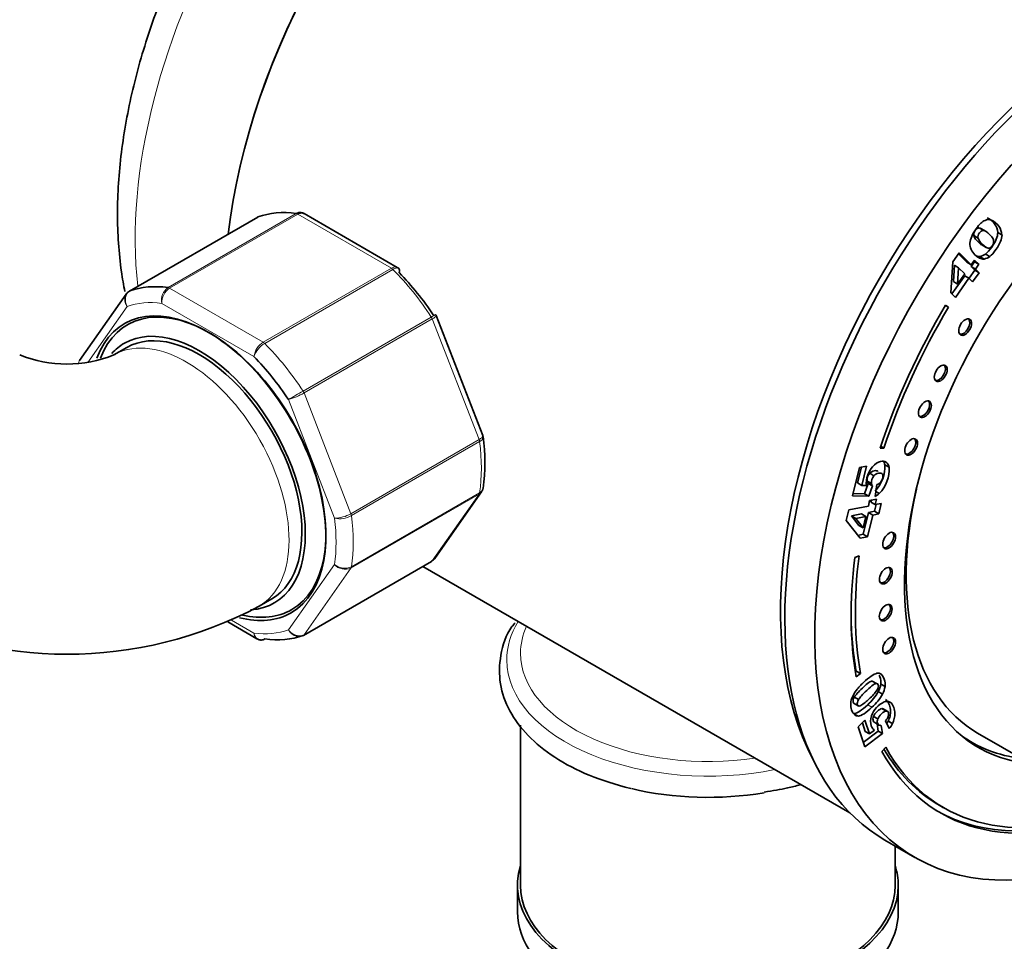
# Model space of a CAD drawing. Units: millimetres. Extents: x 0 to 2435, y 0 to 3722.
# Drawn here: x 2048 to 2130, y 303 to 379 of the extents above; entities that cross this region are included whole.
import ezdxf
from ezdxf import colors
from ezdxf.entities.mleader import LeaderData, LeaderLine
from ezdxf.math import Vec2, Vec3

# ---------------------------------------------------------------- set-up
doc = ezdxf.new("R2010")
doc.units = ezdxf.units.MM
doc.layers.add('DV6_Défaut', color=7, linetype='Continuous')
doc.layers.add('Défaut', color=7, linetype='Continuous')

# ---------------------------------------------------------------- blocks, each defined once
blk = doc.blocks.new('_DOT')
at = {"color": 0}
blk.add_line((0, 0), (-1, 0), dxfattribs=at)
at = {"color": 0, "const_width": 0.333}
blk.add_lwpolyline([(-0.1665, 0, 1), (0.1665, 0, 1)], format="xyb", close=True, dxfattribs=at)
blk = doc.blocks.new('SE5')
at = {"layer": 'DV6_Défaut', "color": 7, "linetype": 'Continuous', "lineweight": 35}
for p, q in [((2068.045, 362.961), (2057.438, 356.837)), ((2079.591, 358.799), (2071.884, 363.248)), ((2127.732, 362.061), (2128.086, 361.857)), ((2128.309, 361.771), (2127.867, 362.026)), ((2129.266, 361.679), (2129.62, 361.475)), ((2127.29, 361.429), (2127.643, 361.225)), ((2127.951, 360.655), (2128.305, 360.451)), ((2125.398, 356.691), (2125.551, 359.256)), ((2125.551, 359.256), (2126.087, 360.015)), ((2126.024, 359.925), (2126.721, 359.22)), ((2126.087, 360.015), (2127.075, 359.015)), ((2126.721, 359.22), (2127.075, 359.015)), ((2127.345, 359.262), (2127.068, 358.869)), ((2127.075, 359.015), (2127.352, 359.409)), ((2127.289, 359.319), (2127.345, 359.262)), ((2127.345, 359.262), (2127.699, 359.058)), ((2127.352, 359.409), (2127.699, 359.058)), ((2127.78, 359.698), (2128.133, 359.494)), ((2128.252, 359.906), (2128.605, 359.702)), ((2125.68, 358.973), (2125.594, 357.623)), ((2125.68, 358.973), (2126.033, 358.768)), ((2126.033, 358.768), (2125.947, 357.419)), ((2126.539, 358.257), (2126.033, 358.768)), ((2127.368, 358.565), (2126.896, 357.896)), ((2127.068, 358.869), (2127.421, 358.665)), ((2127.068, 358.869), (2127.368, 358.565)), ((2127.368, 358.565), (2127.722, 358.36)), ((2127.699, 359.058), (2127.421, 358.665)), ((2127.421, 358.665), (2127.722, 358.36)), ((2126.532, 358.11), (2125.475, 356.613)), ((2125.594, 357.623), (2125.947, 357.419)), ((2126.885, 357.906), (2125.765, 356.319)), ((2125.947, 357.419), (2126.539, 358.257)), ((2126.532, 358.11), (2126.885, 357.906)), ((2127.186, 357.602), (2126.885, 357.906)), ((2127.722, 358.36), (2127.186, 357.602)), ((2057.174, 356.595), (2053.305, 351.091)), ((2125.765, 356.319), (2125.398, 356.691)), ((2124.945, 355.659), (2125.195, 355.514)), ((2124.951, 355.669), (2125.195, 355.514)), ((2086.666, 344.898), (2082.82, 354.81)), ((2057.217, 352.179), (2056.156, 351.566)), ((2086.698, 344.768), (2086.658, 344.894)), ((2119.853, 343.857), (2119.533, 343.846)), ((2119.587, 344.01), (2119.853, 343.857)), ((2117.262, 339.9), (2117.829, 342.242)), ((2117.991, 342.275), (2117.677, 340.978)), ((2117.829, 342.242), (2118.415, 342.36)), ((2118.415, 342.36), (2118.031, 340.774)), ((2119.923, 342.48), (2120.277, 342.276)), ((2118.675, 341.777), (2119.029, 341.573)), ((2117.677, 340.978), (2118.031, 340.774)), ((2118.031, 340.774), (2118.407, 340.77)), ((2118.548, 340.938), (2118.254, 340.079)), ((2118.464, 341.129), (2118.817, 340.924)), ((2118.548, 340.938), (2118.902, 340.734)), ((2118.902, 340.734), (2118.608, 339.875)), ((2119.114, 339.855), (2119.275, 340.837)), ((2082.695, 334.734), (2086.564, 340.238)), ((2118.608, 339.875), (2117.262, 339.9)), ((2118.254, 340.079), (2117.31, 340.097)), ((2118.254, 340.079), (2118.608, 339.875)), ((2119.181, 340.266), (2119.469, 340.1)), ((2116.938, 338.738), (2118.563, 339.067)), ((2118.563, 339.067), (2118.671, 339.512)), ((2118.671, 339.512), (2119.241, 339.628)), ((2118.817, 339.542), (2118.779, 339.386)), ((2118.779, 339.386), (2119.133, 339.182)), ((2119.204, 339.196), (2119.066, 338.627)), ((2119.241, 339.628), (2119.133, 339.182)), ((2119.133, 339.182), (2119.628, 339.282)), ((2119.628, 339.282), (2119.42, 338.423)), ((2116.73, 337.879), (2116.938, 338.738)), ((2118.001, 338.412), (2117.169, 338.243)), ((2117.169, 338.243), (2117.523, 338.039)), ((2117.169, 338.243), (2117.771, 337.462)), ((2118.355, 338.207), (2117.523, 338.039)), ((2117.523, 338.039), (2118.125, 337.258)), ((2118.001, 338.412), (2118.355, 338.207)), ((2118.125, 337.258), (2118.355, 338.207)), ((2118.571, 338.527), (2118.136, 336.729)), ((2118.925, 338.323), (2118.49, 336.525)), ((2119.066, 338.627), (2118.571, 338.527)), ((2118.571, 338.527), (2118.925, 338.323)), ((2119.42, 338.423), (2118.925, 338.323)), ((2119.066, 338.627), (2119.42, 338.423)), ((2117.886, 336.403), (2116.73, 337.879)), ((2117.771, 337.462), (2118.125, 337.258)), ((2118.136, 336.729), (2117.699, 336.641)), ((2118.49, 336.525), (2117.886, 336.403)), ((2118.136, 336.729), (2118.49, 336.525)), ((2117.445, 334.796), (2117.794, 334.934)), ((2071.824, 328.369), (2082.431, 334.492)), ((2081.713, 334.078), (2117.036, 313.685)), ((2068.156, 330.782), (2069.217, 331.394)), ((2065.569, 329.476), (2067.985, 328.081)), ((2117.559, 325.408), (2117.493, 325.355)), ((2117.559, 325.408), (2117.913, 325.204)), ((2117.913, 325.204), (2117.565, 324.928)), ((2118.889, 324.59), (2119.242, 324.386)), ((2119.588, 324.337), (2119.942, 324.133)), ((2119.389, 323.724), (2119.743, 323.52)), ((2117.338, 322.771), (2117.78, 322.516)), ((2117.406, 323.266), (2117.76, 323.061)), ((2119.674, 322.315), (2120.027, 322.111)), ((2120.185, 322.065), (2119.743, 322.32)), ((2089.79, 320.935), (2089.79, 307.697)), ((2117.708, 320.798), (2118.285, 321.347)), ((2118.069, 321.141), (2118.309, 320.427)), ((2118.285, 321.347), (2118.662, 320.223)), ((2118.991, 321.665), (2119.345, 321.46)), ((2119.087, 321.16), (2119.44, 320.956)), ((2119.288, 321.043), (2119.385, 320.453)), ((2119.627, 320.929), (2119.738, 320.249)), ((2120.298, 320.662), (2119.98, 321.293)), ((2120.206, 321.285), (2120.559, 321.081)), ((2118.266, 319.139), (2117.708, 320.798)), ((2119.385, 320.453), (2118.14, 319.515)), ((2119.738, 320.249), (2118.266, 319.139)), ((2118.309, 320.427), (2118.662, 320.223)), ((2118.662, 320.223), (2119.072, 320.535)), ((2119.385, 320.453), (2119.738, 320.249)), ((2127.597, 320.289), (2138.911, 313.757)), ((2126.499, 319.883), (2127.147, 319.509)), ((2119.997, 319.116), (2119.679, 318.754)), ((2124.434, 314.321), (2124.788, 314.117)), ((2119.938, 311.432), (2122.413, 310.003)), ((2120.79, 307.697), (2120.79, 310.94)), ((2089.54, 307.697), (2089.54, 305.493)), ((2121.04, 305.493), (2121.04, 307.697))]:
    blk.add_line(p, q, dxfattribs=at)
at = {"layer": 'DV6_Défaut', "color": 7, "linetype": 'Continuous', "lineweight": 18}
for p, q in [((2068.071, 362.973), (2057.464, 356.849)), ((2060.633, 357.132), (2071.24, 363.256)), ((2071.365, 363.21), (2060.758, 357.086)), ((2079.111, 358.738), (2071.365, 363.21)), ((2127.638, 360.913), (2127.992, 360.708)), ((2068.504, 352.614), (2079.111, 358.738)), ((2079.236, 358.639), (2068.629, 352.516)), ((2060.758, 357.086), (2068.504, 352.614)), ((2057.255, 355.568), (2054.006, 350.947)), ((2067.732, 351.427), (2060.116, 355.824)), ((2071.798, 348.573), (2082.405, 354.697)), ((2082.487, 354.538), (2071.88, 348.414)), ((2086.36, 344.556), (2082.487, 354.538)), ((2074.401, 338.053), (2070.593, 347.867)), ((2071.88, 348.414), (2075.753, 338.432)), ((2075.753, 338.432), (2086.36, 344.556)), ((2086.403, 344.393), (2075.796, 338.269)), ((2086.36, 340.054), (2075.753, 333.931)), ((2075.796, 334.044), (2086.403, 340.168)), ((2082.487, 334.544), (2086.36, 340.054)), ((2070.593, 328.821), (2074.401, 334.238)), ((2071.88, 328.421), (2082.487, 334.544)), ((2075.753, 333.931), (2071.88, 328.421)), ((2065.884, 329.632), (2067.732, 328.565)), ((2118.51, 322.632), (2118.863, 322.428)), ((2117.385, 321.902), (2117.738, 321.698))]:
    blk.add_line(p, q, dxfattribs=at)
at = {"layer": 'DV6_Défaut', "color": 7, "linetype": 'Continuous', "lineweight": 35}
for centre, radius, start, end in [((2071.633, 362.944), 0.383, 49.94089, 92.4726), ((2128.727, 361.563), 1.232, 114.28205, 133.28477), ((2128.502, 362.107), 0.644, 67.70739, 115.97957), ((2127.818, 361.574), 1.452, 4.15229, 66.66676), ((2128.171, 361.37), 1.452, 4.15229, 66.66676), ((2128.436, 361.827), 1.213, 199.11884, 228.8993), ((2128.789, 361.623), 1.213, 199.11884, 228.8993), ((2128.193, 360.766), 1.228, 177.6547, 228.58563), ((2127.628, 360.684), 0.997, 278.74784, 308.70861), ((2127.982, 360.48), 0.997, 278.74784, 308.70861), ((2079.522, 358.578), 0.222, 30.04407, 73.64595), ((2057.631, 356.353), 0.507, 111.53748, 153.77378), ((2082.665, 354.786), 0.152, 8.24881, 49.2094), ((2052.257, 361.136), 10.334, 247.8296, 292.1704), ((2071.323, 342.686), 15.517, 352.00102, 7.90922), ((2120.587, 340.904), 2.195, 140.36378, 175.45536), ((2117.038, 342.314), 2.891, 315.94349, 3.28378), ((2117.391, 342.11), 2.891, 315.94349, 3.28378), ((2119.356, 342.421), 0.57, 5.9554, 31.01064), ((2119.71, 342.216), 0.57, 5.9554, 55.47918), ((2119.289, 341.218), 0.83, 137.68506, 186.18817), ((2119.643, 341.014), 0.83, 137.68506, 186.18817), ((2120.047, 340.963), 1.651, 176.01627, 186.70893), ((2118.901, 341.207), 0.444, 190.23155, 217.43239), ((2119.254, 341.003), 0.444, 190.23155, 217.43239), ((2119.009, 341.535), 0.747, 290.79882, 320.66935), ((2118.232, 341.51), 1.876, 298.07853, 311.25801), ((2082.238, 334.977), 0.507, 291.53748, 333.77378), ((2052.257, 360.542), 33.741, 241.88661, 298.11339), ((2068.236, 328.385), 0.383, 229.94089, 272.4726), ((2117.677, 324.62), 1.932, 332.38565, 351.59341), ((2119.428, 322.332), 2.377, 141.02179, 160.97252), ((2115.508, 325.951), 4.475, 312.12748, 330.14994), ((2115.921, 326.19), 4.093, 311.47492, 325.21615), ((2115.861, 325.747), 4.475, 312.12748, 330.14994), ((2118.031, 324.415), 1.932, 332.38565, 351.59341), ((2118.604, 322.623), 1.502, 161.2123, 177.81069), ((2116.11, 325.531), 3.486, 301.52022, 316.33165), ((2120.618, 321.142), 1.874, 113.32553, 161.98583), ((2120.107, 322.35), 0.562, 64.72527, 114.18843), ((2119.579, 321.262), 0.336, 245.67272, 278.2863), ((2119.152, 322.049), 1.121, 317.58865, 340.12085), ((2117.603, 322.616), 2.923, 328.24777, 332.9153), ((2117.957, 322.412), 2.923, 323.21504, 332.9153), ((2119.414, 321.067), 0.633, 217.20326, 237.28006)]:
    blk.add_arc(centre, radius, start, end, dxfattribs=at)
at = {"layer": 'DV6_Défaut', "color": 7, "linetype": 'Continuous', "lineweight": 18}
for centre, radius, start, end in [((2061.357, 356.09), 1.269, 124.77622, 192.08792), ((2061.552, 355.888), 1.437, 123.52714, 182.55783), ((2069.407, 351.182), 1.693, 122.23141, 171.68362), ((2069.738, 350.688), 2.138, 121.24435, 159.77504), ((2110.097, 281.846), 76.938, 119.85419, 120.89409), ((2068.961, 353.496), 5.861, 286.16996, 299.87244), ((2074.311, 340.975), 2.923, 271.7638, 299.55895), ((2074.803, 340.07), 2.056, 258.74081, 298.88906), ((2075.247, 335.211), 1.289, 228.98561, 295.19275), ((2075.281, 334.983), 1.153, 220.23628, 294.15765)]:
    blk.add_arc(centre, radius, start, end, dxfattribs=at)
for centre, major_axis, start_param, end_param in [((2085.844, 377.304), (-19.75, -34.208), 3.785259, 5.624218), ((2071.365, 362.802), (-0.25, 0.433), 5.497787, 5.858958), ((2079.111, 358.33), (-0.25, 0.433), 5.136617, 5.497787), ((2075.238, 348.726), (-8, 13.856), 4.81176, 5.136617), ((2060.758, 356.678), (-0.25, 0.433), 5.497787, 5.858958), ((2063.924, 342.194), (-7.5, 12.99), 5.864995, 6.177777), ((2082.181, 354.511), (-0.25, 0.433), 4.45059, 4.81176), ((2062.156, 341.174), (-6, 10.392), 3.141781, 6.260905), ((2068.504, 352.206), (-0.25, 0.433), 5.136617, 5.497787), ((2064.631, 342.603), (-8, 13.856), 4.81176, 5.136617), ((2071.574, 348.387), (-0.25, 0.433), 4.45059, 4.81176), ((2086.054, 344.528), (0.25, -0.433), 0.947827, 1.308997), ((2075.238, 348.726), (8, -13.856), 0.62297, 0.947827), ((2086.054, 340.435), (0.25, -0.433), 0.261799, 0.62297), ((2063.924, 342.194), (7.5, -12.99), 0.629007, 0.941789), ((2075.447, 338.405), (0.25, -0.433), 0.947827, 1.308997), ((2064.631, 342.603), (8, -13.856), 0.62297, 0.947827), ((2075.447, 334.312), (0.25, -0.433), 0.261799, 0.62297), ((2082.181, 334.925), (-0.25, 0.433), 3.141593, 3.403392), ((2105.29, 326.334), (-16.638, 0), 5.94443, 6.283185), ((2105.29, 326.885), (-15.5, 0), 6.029708, 6.283185), ((2063.924, 342.194), (7.5, -12.99), 5.864995, 6.177777), ((2071.574, 328.802), (-0.25, 0.433), 3.141593, 3.403392), ((2105.29, 326.885), (-15.5, 0), 0, 1.824274), ((2105.29, 326.334), (-16.638, 0), 0, 1.909552)]:
    blk.add_ellipse(centre, major_axis=major_axis, ratio=0.57735, start_param=start_param, end_param=end_param, dxfattribs=at)
at = {"layer": 'DV6_Défaut', "color": 7, "linetype": 'Continuous', "lineweight": 35}
for centre, major_axis, start_param, end_param in [((2093.269, 373.017), (19.75, 34.208), 0.954815, 2.216007), ((2093.269, 373.017), (-19.75, -34.208), 4.098388, 5.3576), ((2139.938, 346.073), (20, 34.641), 0, 3.141593), ((2142.413, 344.644), (20, 34.641), 0, 3.926991), ((2139.231, 346.481), (-19.75, -34.208), 3.486266, 5.938512), ((2142.413, 344.644), (14.75, 25.548), 0, 3.402712), ((2075.238, 348.726), (-8, 13.856), 5.858958, 6.183814), ((2068.295, 362.527), (0.25, -0.433), 3.042222, 3.141593), ((2075.945, 349.135), (-7.5, 12.99), 4.817798, 5.130579), ((2057.688, 356.404), (0.25, -0.433), 3.042222, 3.141593), ((2064.631, 342.603), (-8, 13.856), 5.858958, 6.183814), ((2063.924, 342.194), (6.9, -11.951), 0, 3.583316), ((2064.066, 342.276), (6.8, -11.778), 0, 3.57756), ((2142.413, 344.644), (-17.875, -30.96), 4.689546, 5.058606), ((2142.413, 344.644), (17.625, 30.527), 1.547953, 1.917014), ((2126.428, 353.945), (0.375, 0.65), 3.33129, 6.093488), ((2063.217, 341.786), (-6.2, 10.739), 2.861868, 6.283185), ((2063.217, 341.786), (6, -10.392), 0, 3.141593), ((2063.217, 341.786), (-6.2, 10.739), 0, 0.184538), ((2062.156, 341.174), (-6, 10.392), 6.260905, 6.283185), ((2063.924, 342.194), (-7.5, 12.99), 4.817798, 5.130579), ((2124.411, 350.12), (0.375, 0.65), 3.33129, 6.093488), ((2123.104, 347.157), (0.375, 0.65), 3.33129, 6.093488), ((2121.958, 344.036), (0.375, 0.65), 3.33129, 6.093488), ((2141.847, 344.971), (14.25, 24.682), 2.066695, 3.141593), ((2120.138, 336.291), (0.375, 0.65), 3.33129, 6.093488), ((2142.413, 344.644), (-17.875, -30.96), 5.340672, 5.682825), ((2142.413, 344.644), (-17.625, -30.527), 5.340672, 5.682825), ((2119.863, 333.383), (0.375, 0.65), 3.33129, 6.093488), ((2119.856, 330.326), (0.375, 0.65), 3.33129, 6.093488), ((2063.924, 342.194), (6.9, -11.951), 5.769999, 6.283185), ((2064.066, 342.276), (6.8, -11.778), 5.785609, 6.283185), ((2142.059, 344.848), (-17.625, -30.527), -0.778331, -0.60036), ((2064.631, 342.603), (8, -13.856), 5.858958, 6.183814), ((2071.574, 328.802), (-0.25, 0.433), 3.042222, 3.141593), ((2120.138, 327.603), (0.375, 0.65), 3.33129, 6.093488), ((2141.847, 344.971), (14.7, 25.461), 3.072239, 3.389664), ((2140.787, 345.583), (14.75, 25.548), 3.196751, 3.224703), ((2142.413, 344.644), (17.875, 30.96), 2.808793, 3.788351), ((2142.059, 344.848), (17.625, 30.527), 2.827753, 3.141593), ((2142.413, 344.644), (17.625, 30.527), 2.808793, 3.770772), ((2105.29, 324.578), (-16.638, 0), 1.180919, 1.854418), ((2142.059, 344.848), (17.875, 30.96), 3.141593, 3.788351), ((2105.29, 307.697), (15.75, 0), 2.963182, 6.283185), ((2105.29, 307.697), (15.75, 0), 0, 0.178411), ((2105.29, 307.697), (-15.5, 0), 0, 3.141593), ((2105.29, 305.493), (15.75, 0), 3.141593, 6.283185)]:
    blk.add_ellipse(centre, major_axis=major_axis, ratio=0.57735, start_param=start_param, end_param=end_param, dxfattribs=at)
for centre in [(2126.569, 353.864), (2124.552, 350.038), (2123.245, 347.075), (2122.099, 343.954), (2120.28, 336.209), (2120.005, 333.301), (2119.998, 330.244), (2120.28, 327.521)]:
    blk.add_ellipse(centre, major_axis=(0.375, 0.65), ratio=0.57735, dxfattribs=at)
for points, knots in [([(2089.79, 412.676), (2088.593, 412.301), (2085.973, 411.284), (2081.966, 409.089), (2077.835, 406.109), (2073.87, 402.525), (2070.159, 398.428), (2066.77, 393.908), (2063.767, 389.057), (2061.207, 383.971), (2059.141, 378.747), (2057.615, 373.481), (2056.67, 368.27), (2056.341, 363.205), (2056.594, 359.418), (2056.949, 357.34), (2057.057, 356.8)], [0, 0, 0, 0, 0.063286, 0.13844, 0.21429, 0.290119, 0.365736, 0.441153, 0.516461, 0.591778, 0.667208, 0.74287, 0.8189, 0.895403, 0.972391, 1, 1, 1, 1]), ([(2071.24, 363.256), (2071.333, 363.31), (2071.43, 363.339), (2071.557, 363.345), (2071.588, 363.343), (2071.619, 363.339)], [0, 0, 0, 0, 0.751254, 0.751254, 1, 1, 1, 1]), ([(2071.883, 363.249), (2071.812, 363.29), (2071.729, 363.308), (2071.552, 363.295), (2071.458, 363.264), (2071.365, 363.21)], [0, 0, 0, 0, 0.499124, 0.499124, 1, 1, 1, 1]), ([(2126.966, 360.816), (2126.996, 361.154), (2127.166, 361.543), (2127.624, 362.193), (2127.76, 362.352), (2127.882, 362.46)], [0, 0, 0, 0, 0.675378, 0.675378, 1, 1, 1, 1]), ([(2127.732, 362.061), (2127.609, 362.065), (2127.497, 361.996), (2127.296, 361.711), (2127.26, 361.569), (2127.29, 361.429)], [0, 0, 0, 0, 0.492163, 0.492163, 1, 1, 1, 1]), ([(2128.086, 361.857), (2127.962, 361.861), (2127.851, 361.792), (2127.649, 361.507), (2127.614, 361.365), (2127.643, 361.225)], [0, 0, 0, 0, 0.492163, 0.492163, 1, 1, 1, 1]), ([(2128.93, 360.861), (2128.943, 360.957), (2128.927, 361.056), (2128.833, 361.256), (2128.736, 361.38), (2128.377, 361.743), (2128.209, 361.853), (2128.086, 361.857)], [0, 0, 0, 0, 0.288182, 0.288182, 0.576364, 0.576364, 1, 1, 1, 1]), ([(2129.266, 361.679), (2129.266, 361.35), (2129.1, 360.95), (2128.582, 360.217), (2128.41, 360.025), (2128.252, 359.906)], [0, 0, 0, 0, 0.640682, 0.640682, 1, 1, 1, 1]), ([(2128.486, 360.389), (2128.611, 360.384), (2128.72, 360.448), (2128.877, 360.67), (2128.915, 360.763), (2128.93, 360.861)], [0, 0, 0, 0, 0.60241, 0.60241, 1, 1, 1, 1]), ([(2129.62, 361.475), (2129.62, 361.146), (2129.453, 360.746), (2128.935, 360.012), (2128.763, 359.821), (2128.605, 359.702)], [0, 0, 0, 0, 0.640682, 0.640682, 1, 1, 1, 1]), ([(2128.133, 359.494), (2128.021, 359.478), (2127.898, 359.502), (2127.634, 359.626), (2127.505, 359.72), (2127.381, 359.845)], [0, 0, 0, 0, 0.5, 0.5, 1, 1, 1, 1]), ([(2079.753, 358.367), (2079.778, 358.455), (2079.785, 358.535), (2079.764, 358.637), (2079.747, 358.672), (2079.722, 358.697)], [0, 0, 0, 0, 0.5964772, 0.5964772, 1, 1, 1, 1]), ([(2118.897, 342.304), (2119.111, 342.558), (2119.339, 342.709), (2119.753, 342.793), (2119.903, 342.769), (2120.033, 342.686)], [0, 0, 0, 0, 0.586521, 0.586521, 1, 1, 1, 1]), ([(2119.369, 341.918), (2119.314, 341.992), (2119.209, 342.014), (2118.897, 341.951), (2118.771, 341.882), (2118.675, 341.777)], [0, 0, 0, 0, 0.493947, 0.493947, 1, 1, 1, 1]), ([(2119.723, 341.714), (2119.667, 341.788), (2119.562, 341.81), (2119.251, 341.747), (2119.125, 341.678), (2119.029, 341.573)], [0, 0, 0, 0, 0.493947, 0.493947, 1, 1, 1, 1]), ([(2119.587, 341.062), (2119.671, 341.162), (2119.728, 341.275), (2119.791, 341.535), (2119.779, 341.641), (2119.723, 341.714)], [0, 0, 0, 0, 0.470817, 0.470817, 1, 1, 1, 1]), ([(2089.333, 329.401), (2089.239, 329.289), (2088.603, 328.536), (2088.056, 326.756), (2087.98, 324.376), (2088.79, 322.085), (2090.329, 320.02), (2092.543, 318.22), (2095.474, 316.678), (2097.62, 316.056), (2098.92, 315.696)], [0, 0, 0, 0, 0.020856, 0.163333, 0.300432, 0.434542, 0.569596, 0.708972, 0.851514, 1, 1, 1, 1]), ([(2068.25, 327.99), (2068.281, 327.986), (2068.312, 327.984), (2068.439, 327.99), (2068.536, 328.019), (2068.629, 328.073)], [0, 0, 0, 0, 0.248746, 0.248746, 1, 1, 1, 1]), ([(2117.581, 323.827), (2117.758, 324.059), (2117.953, 324.275), (2118.635, 324.925), (2119.007, 325.177), (2119.278, 325.231)], [0, 0, 0, 0, 0.308696, 0.308696, 1, 1, 1, 1]), ([(2119.278, 325.231), (2119.548, 325.285), (2119.747, 325.123), (2119.945, 324.535), (2119.968, 324.33), (2119.942, 324.133)], [0, 0, 0, 0, 0.640682, 0.640682, 1, 1, 1, 1]), ([(2119.469, 325.083), (2119.487, 325.042), (2119.505, 324.998), (2119.592, 324.739), (2119.614, 324.534), (2119.588, 324.337)], [0, 0, 0, 0, 0.183368, 0.183368, 1, 1, 1, 1]), ([(2118.889, 324.59), (2118.819, 324.592), (2118.726, 324.554), (2118.487, 324.391), (2118.309, 324.238), (2117.728, 323.684), (2117.506, 323.435), (2117.406, 323.266)], [0, 0, 0, 0, 0.288182, 0.288182, 0.576364, 0.576364, 1, 1, 1, 1]), ([(2119.242, 324.386), (2119.173, 324.388), (2119.079, 324.35), (2118.84, 324.187), (2118.663, 324.033), (2118.082, 323.48), (2117.859, 323.231), (2117.76, 323.061)], [0, 0, 0, 0, 0.288182, 0.288182, 0.576364, 0.576364, 1, 1, 1, 1]), ([(2119.283, 323.855), (2119.384, 324.027), (2119.418, 324.167), (2119.358, 324.345), (2119.311, 324.382), (2119.242, 324.386)], [0, 0, 0, 0, 0.60241, 0.60241, 1, 1, 1, 1]), ([(2117.738, 321.698), (2117.483, 321.682), (2117.296, 321.85), (2117.121, 322.372), (2117.096, 322.531), (2117.102, 322.681)], [0, 0, 0, 0, 0.675378, 0.675378, 1, 1, 1, 1]), ([(2117.406, 323.266), (2117.306, 323.095), (2117.275, 322.953), (2117.328, 322.794), (2117.352, 322.763), (2117.383, 322.745)], [0, 0, 0, 0, 0.708962, 0.708962, 1, 1, 1, 1]), ([(2117.76, 323.061), (2117.659, 322.891), (2117.629, 322.749), (2117.705, 322.52), (2117.794, 322.495), (2117.932, 322.559)], [0, 0, 0, 0, 0.492163, 0.492163, 1, 1, 1, 1]), ([(2119.993, 323.062), (2120.125, 322.991), (2120.229, 322.841), (2120.363, 322.443), (2120.394, 322.286), (2120.408, 321.987), (2120.394, 321.841), (2120.321, 321.551), (2120.271, 321.415), (2120.206, 321.285)], [0, 0, 0, 0, 0.316306, 0.316306, 0.544204, 0.544204, 0.772102, 0.772102, 1, 1, 1, 1]), ([(2120.347, 322.858), (2120.478, 322.787), (2120.583, 322.637), (2120.716, 322.239), (2120.748, 322.082), (2120.762, 321.783), (2120.747, 321.637), (2120.674, 321.347), (2120.624, 321.211), (2120.559, 321.081)], [0, 0, 0, 0, 0.316306, 0.316306, 0.544204, 0.544204, 0.772102, 0.772102, 1, 1, 1, 1]), ([(2119.674, 322.315), (2119.576, 322.306), (2119.452, 322.23), (2119.145, 321.938), (2119.043, 321.798), (2118.991, 321.665)], [0, 0, 0, 0, 0.493947, 0.493947, 1, 1, 1, 1]), ([(2120.027, 322.111), (2119.929, 322.102), (2119.805, 322.026), (2119.499, 321.734), (2119.396, 321.594), (2119.345, 321.46)], [0, 0, 0, 0, 0.493947, 0.493947, 1, 1, 1, 1]), ([(2120.206, 321.668), (2120.247, 321.789), (2120.252, 321.893), (2120.19, 322.077), (2120.125, 322.121), (2120.027, 322.111)], [0, 0, 0, 0, 0.470817, 0.470817, 1, 1, 1, 1]), ([(2118.91, 320.685), (2118.866, 320.743), (2118.831, 320.809), (2118.721, 321.135), (2118.731, 321.414), (2118.836, 321.721)], [0, 0, 0, 0, 0.228571, 0.228571, 1, 1, 1, 1]), ([(2118.991, 321.665), (2118.941, 321.532), (2118.933, 321.412), (2118.992, 321.238), (2119.031, 321.189), (2119.087, 321.16)], [0, 0, 0, 0, 0.613169, 0.613169, 1, 1, 1, 1]), ([(2119.345, 321.46), (2119.294, 321.328), (2119.287, 321.208), (2119.345, 321.034), (2119.384, 320.985), (2119.44, 320.956)], [0, 0, 0, 0, 0.613169, 0.613169, 1, 1, 1, 1]), ([(2109.946, 315.414), (2110.662, 315.52), (2111.626, 315.67), (2112.585, 315.918), (2112.935, 316.021)], [0, 0, 0, 0, 0.631835, 1, 1, 1, 1])]:
    blk.add_open_spline(points, degree=3, knots=knots, dxfattribs=at)
for points in [[(2127.911, 362), (2127.844, 362.039), (2127.784, 362.06), (2127.732, 362.061)], [(2127.638, 360.913), (2127.756, 360.794), (2127.86, 360.708), (2127.951, 360.655)], [(2127.992, 360.708), (2128.197, 360.501), (2128.361, 360.394), (2128.486, 360.389)], [(2127.78, 359.698), (2127.685, 359.685), (2127.584, 359.7), (2127.475, 359.742)], [(2086.559, 340.253), (2086.615, 340.292), (2086.658, 340.399), (2086.687, 340.574)], [(2082.487, 334.544), (2082.57, 334.593), (2082.64, 334.657), (2082.694, 334.734)], [(2118.51, 322.632), (2118.015, 322.161), (2117.64, 321.918), (2117.385, 321.902)], [(2118.863, 322.428), (2118.368, 321.957), (2117.994, 321.714), (2117.738, 321.698)]]:
    blk.add_open_spline(points, degree=3, dxfattribs=at)
at = {"layer": 'DV6_Défaut', "color": 7, "linetype": 'Continuous', "lineweight": 18}
for points, knots in [([(2079.111, 358.738), (2079.204, 358.792), (2079.295, 358.824), (2079.459, 358.845), (2079.532, 358.833), (2079.591, 358.799)], [0, 0, 0, 0, 0.502318, 0.502318, 1, 1, 1, 1]), ([(2079.722, 358.697), (2079.71, 358.71), (2079.696, 358.72), (2079.633, 358.753), (2079.569, 358.759), (2079.416, 358.729), (2079.329, 358.693), (2079.236, 358.639)], [0, 0, 0, 0, 0.139226, 0.139226, 0.569613, 0.569613, 1, 1, 1, 1]), ([(2057.464, 356.849), (2057.371, 356.795), (2057.292, 356.719), (2057.171, 356.533), (2057.13, 356.422), (2057.091, 356.186), (2057.094, 356.059), (2057.143, 355.808), (2057.19, 355.682), (2057.255, 355.568)], [0, 0, 0, 0, 0.25, 0.25, 0.5, 0.5, 0.75, 0.75, 1, 1, 1, 1]), ([(2057.255, 355.568), (2057.18, 355.673), (2057.121, 355.791), (2057.052, 356.026), (2057.04, 356.147), (2057.064, 356.371), (2057.099, 356.476), (2057.159, 356.573), (2057.164, 356.579), (2057.168, 356.585)], [0, 0, 0, 0, 0.325579, 0.325579, 0.651157, 0.651157, 0.976736, 0.976736, 1, 1, 1, 1]), ([(2082.405, 354.697), (2082.498, 354.751), (2082.577, 354.796), (2082.698, 354.866), (2082.739, 354.889), (2082.767, 354.904), (2082.771, 354.906), (2082.771, 354.905)], [0, 0, 0, 0, 0.412463, 0.412463, 0.824927, 0.824927, 1, 1, 1, 1]), ([(2082.82, 354.811), (2082.823, 354.804), (2082.822, 354.796), (2082.805, 354.761), (2082.77, 354.726), (2082.657, 354.641), (2082.58, 354.592), (2082.487, 354.538)], [0, 0, 0, 0, 0.163914, 0.163914, 0.581957, 0.581957, 1, 1, 1, 1]), ([(2053.306, 351.091), (2053.299, 351.082), (2053.293, 351.073), (2053.247, 350.999), (2053.22, 350.928), (2053.207, 350.852)], [0, 0, 0, 0, 0.1270198, 0.1270198, 1, 1, 1, 1]), ([(2086.36, 344.556), (2086.453, 344.61), (2086.528, 344.664), (2086.635, 344.765), (2086.665, 344.813), (2086.673, 344.869), (2086.672, 344.884), (2086.666, 344.897)], [0, 0, 0, 0, 0.418043, 0.418043, 0.836086, 0.836086, 1, 1, 1, 1]), ([(2086.7, 344.767), (2086.701, 344.757), (2086.702, 344.747), (2086.7, 344.682), (2086.672, 344.623), (2086.57, 344.505), (2086.496, 344.447), (2086.403, 344.393)], [0, 0, 0, 0, 0.0818796, 0.0818796, 0.5409398, 0.5409398, 1, 1, 1, 1]), ([(2086.403, 340.168), (2086.496, 340.222), (2086.57, 340.291), (2086.66, 340.431), (2086.685, 340.498), (2086.696, 340.568)], [0, 0, 0, 0, 0.567907, 0.567907, 1, 1, 1, 1]), ([(2067.732, 328.565), (2067.757, 328.448), (2067.801, 328.339), (2067.917, 328.164), (2067.991, 328.094), (2068.129, 328.018), (2068.188, 327.998), (2068.25, 327.99)], [0, 0, 0, 0, 0.374687, 0.374687, 0.749374, 0.749374, 1, 1, 1, 1]), ([(2067.985, 328.081), (2067.914, 328.122), (2067.854, 328.187), (2067.768, 328.351), (2067.741, 328.454), (2067.732, 328.565)], [0, 0, 0, 0, 0.4996522, 0.4996522, 1, 1, 1, 1]), ([(2070.593, 328.821), (2070.669, 328.716), (2070.764, 328.619), (2070.974, 328.466), (2071.091, 328.406), (2071.328, 328.332), (2071.45, 328.317), (2071.68, 328.335), (2071.787, 328.367), (2071.88, 328.421)], [0, 0, 0, 0, 0.25, 0.25, 0.5, 0.5, 0.75, 0.75, 1, 1, 1, 1]), ([(2071.798, 328.356), (2071.704, 328.302), (2071.6, 328.272), (2071.378, 328.261), (2071.262, 328.28), (2071.04, 328.366), (2070.932, 328.433), (2070.742, 328.602), (2070.658, 328.707), (2070.593, 328.821)], [0, 0, 0, 0, 0.25, 0.25, 0.5, 0.5, 0.75, 0.75, 1, 1, 1, 1])]:
    blk.add_open_spline(points, degree=3, knots=knots, dxfattribs=at)
blk.add_open_spline([(2086.568, 340.245), (2086.516, 340.169), (2086.446, 340.104), (2086.36, 340.054)], degree=3, dxfattribs=at)

msp = doc.modelspace()

# ---------------------------------------------------------------- block references
at = {"layer": 'Défaut'}
msp.add_blockref('SE5', (0, 0), dxfattribs=at)

# ---------------------------------------------------------------- leaders
at = {"layer": 'Défaut', "color": 7, "linetype": 'Continuous', "lineweight": 18}
ml = msp.add_multileader_mtext('Standard', dxfattribs=at)
ml.set_content('{\\pxsm0.9;\\fSolid Edge ISO|b1||i0||c0|p34;\\W1.;04/11/2020\\P}', color=256)
ml.set_leader_properties()
ml.set_arrow_properties(name='DOT')
ml.build(insert=Vec2(0, 0))
ml.multileader.update_dxf_attribs({"leader_type": 0, "dogleg_length": 0, "arrow_head_size": 12})
ctx = ml.context
ctx.base_point, ctx.char_height, ctx.arrow_head_size, ctx.landing_gap_size = Vec3(2346.117, 3715.229), 12, 12, 4.2
notes = []
notes.append((ctx, [(0, (0, 0, 0), (0, 0), (1, 0), 1, [])]))
ctx.mtext.insert = Vec3(2348.117, 3721.349)
for ctx, leaders in notes:
    for number, flags, end, landing, length, lines in leaders:
        leader = LeaderData()
        leader.index, (leader.has_last_leader_line, leader.has_dogleg_vector, leader.attachment_direction) = number, flags
        leader.last_leader_point, leader.dogleg_vector, leader.dogleg_length = Vec3(end), Vec3(landing), length
        for number, points, colour, breaks in lines:
            line = LeaderLine()
            line.index, line.vertices, line.color, line.breaks = number, Vec3.list(points), colors.encode_raw_color(colour), breaks
            leader.lines.append(line)
        ctx.leaders.append(leader)

doc.saveas('drawing.dxf')
